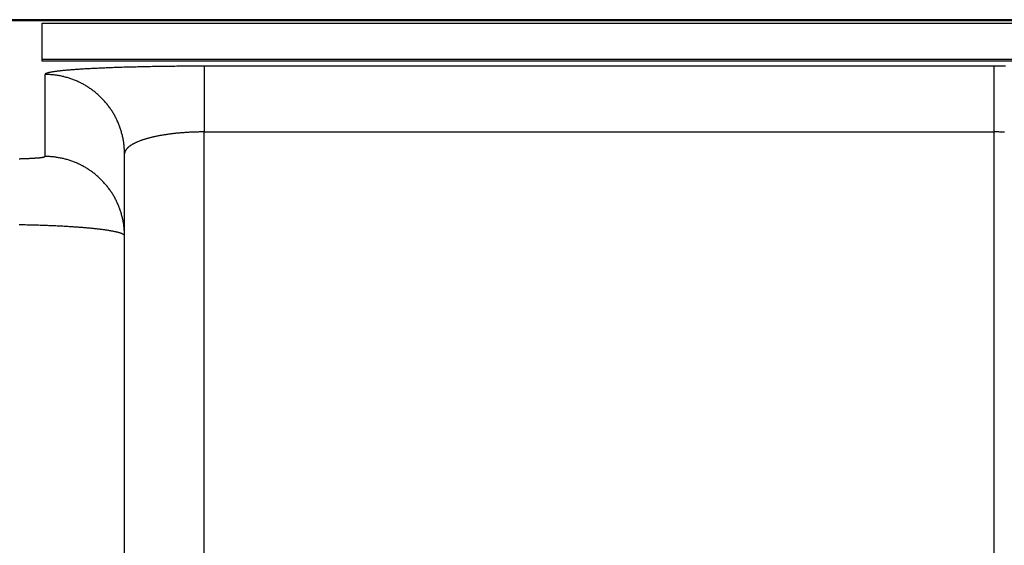
# Model space of a CAD drawing. Extents: x -21 to 12531, y -16 to 8843.
# Drawn here: x 3432 to 3494, y 1940 to 1973 of the extents above; entities that cross this region are included whole.
import ezdxf

# ---------------------------------------------------------------- set-up
doc = ezdxf.new("R2010")
doc.units = 0
doc.header["$LTSCALE"] = 30
doc.layers.get('0').update_dxf_attribs({"linetype": 'CONTINUOUS'})
doc.layers.add('NCD02_2D_LOCK_BOTTOM', color=7, linetype='CONTINUOUS')

# ---------------------------------------------------------------- blocks, each defined once
blk = doc.blocks.new('A$C2F3A7C71')
at = {"color": 0, "extrusion": (0, 1, 0)}
for p, q in [((43.09075, 185.36655), (-43.29115, 185.36655)), ((42.27999, 185.44409), (-42.48039, 185.44409)), ((-35.1002, 185.21963), (34.8998, 185.21963)), ((-35.1002, 182.94066), (-35.1002, 185.21963)), ((-35.1002, 182.84079), (-35.1002, 182.94066)), ((34.8998, 182.94066), (-35.1002, 182.94066)), ((34.8998, 182.84079), (-35.1002, 182.84079)), ((-34.9202, 182.00383), (-34.9202, 176.8519)), ((24.7198, 182.52329), (-24.9202, 182.52329)), ((-24.9202, 182.52329), (-24.9202, 178.3937)), ((24.7198, 182.52329), (24.7198, 178.3937)), ((-24.9202, 148.53834), (-24.9202, 178.3937)), ((-24.9202, 178.3937), (24.7198, 178.3937)), ((24.7198, 178.3937), (24.7198, 148.53672)), ((-29.9202, 171.85832), (-29.9202, 177.01025)), ((-29.9202, 142.59609), (-29.9202, 171.85832))]:
    blk.add_line(p, q, dxfattribs=at)
at = {"color": 0}
for points in [[(-24.9202, 182.523, 0), (-25.0429, 182.523, 0), (-25.1656, 182.523, 0), (-25.2883, 182.523, 0), (-25.4109, 182.523, 0), (-25.5334, 182.522, 0), (-25.6558, 182.522, 0), (-25.7782, 182.521, 0), (-25.9004, 182.521, 0), (-26.0224, 182.52, 0), (-26.1443, 182.519, 0), (-26.266, 182.519, 0), (-26.3875, 182.518, 0), (-26.5088, 182.517, 0), (-26.6298, 182.516, 0), (-26.7506, 182.515, 0), (-26.8711, 182.513, 0), (-26.9913, 182.512, 0), (-27.1112, 182.511, 0), (-27.2308, 182.509, 0), (-27.35, 182.508, 0), (-27.4689, 182.506, 0), (-27.5873, 182.504, 0), (-27.7054, 182.503, 0), (-27.823, 182.501, 0), (-27.9403, 182.499, 0), (-28.057, 182.497, 0), (-28.1733, 182.495, 0), (-28.2891, 182.493, 0), (-28.4044, 182.491, 0), (-28.5192, 182.488, 0), (-28.6334, 182.486, 0), (-28.747, 182.484, 0), (-28.8601, 182.481, 0), (-28.9726, 182.479, 0), (-29.0845, 182.476, 0), (-29.1958, 182.473, 0), (-29.3064, 182.471, 0), (-29.4163, 182.468, 0), (-29.5256, 182.465, 0), (-29.6342, 182.462, 0), (-29.742, 182.459, 0), (-29.8492, 182.456, 0), (-29.9556, 182.453, 0), (-30.0612, 182.449, 0), (-30.1661, 182.446, 0), (-30.2702, 182.443, 0), (-30.3734, 182.439, 0), (-30.4759, 182.436, 0), (-30.5775, 182.432, 0), (-30.6783, 182.429, 0), (-30.7782, 182.425, 0), (-30.8772, 182.421, 0), (-30.9753, 182.417, 0), (-31.0725, 182.413, 0), (-31.1688, 182.409, 0), (-31.2641, 182.405, 0), (-31.3585, 182.401, 0), (-31.4519, 182.397, 0), (-31.5444, 182.393, 0), (-31.6358, 182.389, 0), (-31.7262, 182.384, 0), (-31.8156, 182.38, 0), (-31.904, 182.376, 0), (-31.9913, 182.371, 0), (-32.0775, 182.367, 0), (-32.1627, 182.362, 0), (-32.2467, 182.357, 0), (-32.3297, 182.353, 0), (-32.4116, 182.348, 0), (-32.4923, 182.343, 0), (-32.5719, 182.338, 0), (-32.6503, 182.333, 0), (-32.7276, 182.328, 0), (-32.8037, 182.323, 0), (-32.8786, 182.318, 0), (-32.9523, 182.313, 0), (-33.0248, 182.308, 0), (-33.096, 182.303, 0), (-33.1661, 182.298, 0), (-33.2349, 182.292, 0), (-33.3024, 182.287, 0), (-33.3687, 182.282, 0), (-33.4338, 182.276, 0), (-33.4975, 182.271, 0), (-33.5599, 182.265, 0), (-33.6211, 182.26, 0), (-33.6809, 182.254, 0), (-33.7394, 182.249, 0), (-33.7966, 182.243, 0), (-33.8524, 182.237, 0), (-33.9069, 182.232, 0), (-33.9601, 182.226, 0), (-34.0119, 182.22, 0), (-34.0623, 182.214, 0), (-34.1113, 182.208, 0), (-34.159, 182.203, 0), (-34.2053, 182.197, 0), (-34.2501, 182.191, 0), (-34.2936, 182.185, 0), (-34.3356, 182.179, 0), (-34.3763, 182.173, 0), (-34.4155, 182.167, 0), (-34.4533, 182.161, 0), (-34.4896, 182.155, 0), (-34.5245, 182.149, 0), (-34.558, 182.142, 0), (-34.59, 182.136, 0), (-34.6205, 182.13, 0), (-34.6496, 182.124, 0), (-34.6772, 182.118, 0), (-34.7034, 182.111, 0), (-34.7281, 182.105, 0), (-34.7513, 182.099, 0), (-34.773, 182.093, 0), (-34.7932, 182.086, 0), (-34.812, 182.08, 0), (-34.8292, 182.074, 0), (-34.845, 182.067, 0), (-34.8593, 182.061, 0), (-34.872, 182.055, 0), (-34.8833, 182.048, 0), (-34.8931, 182.042, 0), (-34.9014, 182.036, 0), (-34.9082, 182.029, 0), (-34.9134, 182.023, 0), (-34.9172, 182.017, 0), (-34.9194, 182.01, 0), (-34.9202, 182.004, 0)], [(-29.9202, 177.01, 0), (-29.9206, 177.072, 0), (-29.9217, 177.133, 0), (-29.9236, 177.194, 0), (-29.9262, 177.255, 0), (-29.9296, 177.316, 0), (-29.9337, 177.378, 0), (-29.9386, 177.439, 0), (-29.9443, 177.5, 0), (-29.9507, 177.561, 0), (-29.9578, 177.622, 0), (-29.9657, 177.682, 0), (-29.9743, 177.743, 0), (-29.9837, 177.804, 0), (-29.9938, 177.864, 0), (-30.0047, 177.924, 0), (-30.0163, 177.984, 0), (-30.0286, 178.044, 0), (-30.0417, 178.104, 0), (-30.0555, 178.164, 0), (-30.07, 178.224, 0), (-30.0853, 178.283, 0), (-30.1013, 178.342, 0), (-30.118, 178.401, 0), (-30.1355, 178.46, 0), (-30.1537, 178.518, 0), (-30.1726, 178.577, 0), (-30.1922, 178.635, 0), (-30.2125, 178.693, 0), (-30.2335, 178.75, 0), (-30.2552, 178.807, 0), (-30.2777, 178.864, 0), (-30.3008, 178.921, 0), (-30.3246, 178.978, 0), (-30.3492, 179.034, 0), (-30.3744, 179.09, 0), (-30.4003, 179.145, 0), (-30.4268, 179.201, 0), (-30.4541, 179.255, 0), (-30.482, 179.31, 0), (-30.5106, 179.364, 0), (-30.5398, 179.418, 0), (-30.5698, 179.472, 0), (-30.6003, 179.525, 0), (-30.6316, 179.577, 0), (-30.6634, 179.63, 0), (-30.6959, 179.682, 0), (-30.7291, 179.733, 0), (-30.7629, 179.785, 0), (-30.7973, 179.835, 0), (-30.8323, 179.886, 0), (-30.8679, 179.935, 0), (-30.9042, 179.985, 0), (-30.941, 180.034, 0), (-30.9785, 180.082, 0), (-31.0165, 180.131, 0), (-31.0551, 180.178, 0), (-31.0944, 180.225, 0), (-31.1342, 180.272, 0), (-31.1745, 180.318, 0), (-31.2154, 180.364, 0), (-31.2569, 180.409, 0), (-31.299, 180.454, 0), (-31.3415, 180.498, 0), (-31.3847, 180.541, 0), (-31.4283, 180.584, 0), (-31.4725, 180.627, 0), (-31.5172, 180.669, 0), (-31.5624, 180.71, 0), (-31.6081, 180.751, 0), (-31.6543, 180.791, 0), (-31.701, 180.831, 0), (-31.7482, 180.87, 0), (-31.7959, 180.909, 0), (-31.844, 180.947, 0), (-31.8926, 180.984, 0), (-31.9417, 181.021, 0), (-31.9912, 181.057, 0), (-32.0412, 181.093, 0), (-32.0915, 181.128, 0), (-32.1423, 181.162, 0), (-32.1936, 181.196, 0), (-32.2452, 181.229, 0), (-32.2973, 181.262, 0), (-32.3497, 181.293, 0), (-32.4025, 181.325, 0), (-32.4557, 181.355, 0), (-32.5093, 181.385, 0), (-32.5632, 181.414, 0), (-32.6175, 181.443, 0), (-32.6721, 181.471, 0), (-32.7271, 181.498, 0), (-32.7824, 181.524, 0), (-32.8381, 181.55, 0), (-32.894, 181.575, 0), (-32.9502, 181.6, 0), (-33.0068, 181.624, 0), (-33.0636, 181.647, 0), (-33.1207, 181.669, 0), (-33.1781, 181.691, 0), (-33.2358, 181.712, 0), (-33.2936, 181.732, 0), (-33.3518, 181.752, 0), (-33.4102, 181.771, 0), (-33.4688, 181.789, 0), (-33.5276, 181.806, 0), (-33.5866, 181.823, 0), (-33.6459, 181.839, 0), (-33.7053, 181.854, 0), (-33.7649, 181.869, 0), (-33.8247, 181.883, 0), (-33.8846, 181.896, 0), (-33.9447, 181.908, 0), (-34.005, 181.919, 0), (-34.0654, 181.93, 0), (-34.1259, 181.94, 0), (-34.1865, 181.95, 0), (-34.2473, 181.958, 0), (-34.3081, 181.966, 0), (-34.3691, 181.973, 0), (-34.4301, 181.98, 0), (-34.4912, 181.985, 0), (-34.5524, 181.99, 0), (-34.6136, 181.994, 0), (-34.6749, 181.998, 0), (-34.7362, 182, 0), (-34.7975, 182.002, 0), (-34.8588, 182.003, 0), (-34.9202, 182.004, 0)], [(25.4554, 182.522, 0), (25.333, 182.522, 0), (25.2105, 182.523, 0), (25.0879, 182.523, 0), (24.9652, 182.523, 0), (24.8425, 182.523, 0), (24.7198, 182.523, 0)], [(-24.9202, 178.394, 0), (-24.9816, 178.394, 0), (-25.0429, 178.393, 0), (-25.1042, 178.393, 0), (-25.1655, 178.392, 0), (-25.2268, 178.391, 0), (-25.288, 178.39, 0), (-25.3492, 178.389, 0), (-25.4103, 178.387, 0), (-25.4713, 178.385, 0), (-25.5323, 178.383, 0), (-25.5931, 178.381, 0), (-25.6539, 178.379, 0), (-25.7145, 178.376, 0), (-25.775, 178.373, 0), (-25.8354, 178.37, 0), (-25.8957, 178.367, 0), (-25.9558, 178.364, 0), (-26.0157, 178.36, 0), (-26.0755, 178.356, 0), (-26.1351, 178.352, 0), (-26.1945, 178.348, 0), (-26.2538, 178.344, 0), (-26.3128, 178.339, 0), (-26.3716, 178.334, 0), (-26.4302, 178.329, 0), (-26.4886, 178.324, 0), (-26.5468, 178.318, 0), (-26.6046, 178.313, 0), (-26.6623, 178.307, 0), (-26.7197, 178.301, 0), (-26.7768, 178.295, 0), (-26.8336, 178.288, 0), (-26.8902, 178.282, 0), (-26.9464, 178.275, 0), (-27.0023, 178.268, 0), (-27.058, 178.261, 0), (-27.1133, 178.254, 0), (-27.1683, 178.246, 0), (-27.2229, 178.238, 0), (-27.2772, 178.23, 0), (-27.3311, 178.222, 0), (-27.3847, 178.214, 0), (-27.4379, 178.206, 0), (-27.4907, 178.197, 0), (-27.5431, 178.188, 0), (-27.5952, 178.179, 0), (-27.6468, 178.17, 0), (-27.6981, 178.161, 0), (-27.7489, 178.151, 0), (-27.7992, 178.141, 0), (-27.8492, 178.131, 0), (-27.8987, 178.121, 0), (-27.9478, 178.111, 0), (-27.9964, 178.101, 0), (-28.0445, 178.09, 0), (-28.0922, 178.08, 0), (-28.1394, 178.069, 0), (-28.1861, 178.058, 0), (-28.2323, 178.047, 0), (-28.278, 178.035, 0), (-28.3232, 178.024, 0), (-28.3679, 178.012, 0), (-28.4121, 178, 0), (-28.4557, 177.988, 0), (-28.4989, 177.976, 0), (-28.5414, 177.964, 0), (-28.5835, 177.952, 0), (-28.625, 177.939, 0), (-28.6659, 177.927, 0), (-28.7062, 177.914, 0), (-28.746, 177.901, 0), (-28.7853, 177.888, 0), (-28.8239, 177.875, 0), (-28.8619, 177.861, 0), (-28.8994, 177.848, 0), (-28.9362, 177.834, 0), (-28.9725, 177.821, 0), (-29.0081, 177.807, 0), (-29.0431, 177.793, 0), (-29.0775, 177.779, 0), (-29.1113, 177.765, 0), (-29.1445, 177.75, 0), (-29.177, 177.736, 0), (-29.2088, 177.721, 0), (-29.2401, 177.707, 0), (-29.2706, 177.692, 0), (-29.3006, 177.677, 0), (-29.3298, 177.662, 0), (-29.3584, 177.647, 0), (-29.3863, 177.632, 0), (-29.4136, 177.617, 0), (-29.4401, 177.602, 0), (-29.466, 177.586, 0), (-29.4912, 177.571, 0), (-29.5158, 177.555, 0), (-29.5396, 177.54, 0), (-29.5627, 177.524, 0), (-29.5852, 177.508, 0), (-29.6069, 177.492, 0), (-29.6279, 177.476, 0), (-29.6482, 177.46, 0), (-29.6678, 177.444, 0), (-29.6867, 177.428, 0), (-29.7049, 177.412, 0), (-29.7224, 177.396, 0), (-29.7391, 177.379, 0), (-29.7551, 177.363, 0), (-29.7704, 177.346, 0), (-29.7849, 177.33, 0), (-29.7987, 177.313, 0), (-29.8118, 177.297, 0), (-29.8241, 177.28, 0), (-29.8357, 177.263, 0), (-29.8466, 177.247, 0), (-29.8567, 177.23, 0), (-29.8661, 177.213, 0), (-29.8747, 177.196, 0), (-29.8826, 177.18, 0), (-29.8897, 177.163, 0), (-29.8961, 177.146, 0), (-29.9018, 177.129, 0), (-29.9067, 177.112, 0), (-29.9108, 177.095, 0), (-29.9142, 177.078, 0), (-29.9168, 177.061, 0), (-29.9187, 177.044, 0), (-29.9198, 177.027, 0), (-29.9202, 177.01, 0)], [(25.3927, 178.381, 0), (25.3319, 178.383, 0), (25.2709, 178.385, 0), (25.2099, 178.387, 0), (25.1488, 178.389, 0), (25.0876, 178.39, 0), (25.0264, 178.391, 0), (24.9651, 178.392, 0), (24.9038, 178.393, 0), (24.8425, 178.393, 0), (24.7812, 178.394, 0), (24.7198, 178.394, 0)], [(-36.5386, 176.714, 0), (-36.506, 176.714, 0), (-36.4736, 176.715, 0), (-36.4415, 176.716, 0), (-36.4096, 176.717, 0), (-36.3779, 176.718, 0), (-36.3464, 176.719, 0), (-36.3152, 176.72, 0), (-36.2842, 176.721, 0), (-36.2535, 176.722, 0), (-36.223, 176.723, 0), (-36.1928, 176.724, 0), (-36.1628, 176.726, 0), (-36.1331, 176.727, 0), (-36.1037, 176.728, 0), (-36.0745, 176.729, 0), (-36.0456, 176.73, 0), (-36.017, 176.731, 0), (-35.9887, 176.733, 0), (-35.9607, 176.734, 0), (-35.933, 176.735, 0), (-35.9055, 176.736, 0), (-35.8784, 176.738, 0), (-35.8516, 176.739, 0), (-35.8251, 176.74, 0), (-35.7989, 176.742, 0), (-35.773, 176.743, 0), (-35.7475, 176.744, 0), (-35.7222, 176.746, 0), (-35.6973, 176.747, 0), (-35.6728, 176.749, 0), (-35.6486, 176.75, 0), (-35.6247, 176.752, 0), (-35.6012, 176.753, 0), (-35.578, 176.755, 0), (-35.5552, 176.756, 0), (-35.5327, 176.758, 0), (-35.5106, 176.759, 0), (-35.4888, 176.761, 0), (-35.4674, 176.762, 0), (-35.4464, 176.764, 0), (-35.4258, 176.765, 0), (-35.4055, 176.767, 0), (-35.3856, 176.769, 0), (-35.3661, 176.77, 0), (-35.347, 176.772, 0), (-35.3283, 176.773, 0), (-35.3099, 176.775, 0), (-35.292, 176.777, 0), (-35.2744, 176.778, 0), (-35.2573, 176.78, 0), (-35.2405, 176.782, 0), (-35.2242, 176.784, 0), (-35.2082, 176.785, 0), (-35.1927, 176.787, 0), (-35.1776, 176.789, 0), (-35.1629, 176.791, 0), (-35.1486, 176.792, 0), (-35.1347, 176.794, 0), (-35.1212, 176.796, 0), (-35.1082, 176.798, 0), (-35.0956, 176.799, 0), (-35.0834, 176.801, 0), (-35.0716, 176.803, 0), (-35.0603, 176.805, 0), (-35.0494, 176.807, 0), (-35.0389, 176.808, 0), (-35.0289, 176.81, 0), (-35.0193, 176.812, 0), (-35.0101, 176.814, 0), (-35.0014, 176.816, 0), (-34.9931, 176.818, 0), (-34.9852, 176.82, 0), (-34.9778, 176.822, 0), (-34.9709, 176.823, 0), (-34.9644, 176.825, 0), (-34.9583, 176.827, 0), (-34.9527, 176.829, 0), (-34.9475, 176.831, 0), (-34.9428, 176.833, 0), (-34.9385, 176.835, 0), (-34.9346, 176.837, 0), (-34.9313, 176.839, 0), (-34.9283, 176.84, 0), (-34.9258, 176.842, 0), (-34.9238, 176.844, 0), (-34.9222, 176.846, 0), (-34.9211, 176.848, 0), (-34.9204, 176.85, 0), (-34.9202, 176.852, 0)], [(-29.9202, 171.858, 0), (-29.9206, 171.92, 0), (-29.9217, 171.981, 0), (-29.9236, 172.042, 0), (-29.9262, 172.103, 0), (-29.9296, 172.165, 0), (-29.9337, 172.226, 0), (-29.9386, 172.287, 0), (-29.9443, 172.348, 0), (-29.9507, 172.409, 0), (-29.9578, 172.47, 0), (-29.9657, 172.53, 0), (-29.9743, 172.591, 0), (-29.9837, 172.652, 0), (-29.9938, 172.712, 0), (-30.0047, 172.772, 0), (-30.0163, 172.833, 0), (-30.0286, 172.893, 0), (-30.0417, 172.952, 0), (-30.0555, 173.012, 0), (-30.07, 173.072, 0), (-30.0853, 173.131, 0), (-30.1013, 173.19, 0), (-30.118, 173.249, 0), (-30.1355, 173.308, 0), (-30.1537, 173.366, 0), (-30.1726, 173.425, 0), (-30.1922, 173.483, 0), (-30.2125, 173.541, 0), (-30.2335, 173.598, 0), (-30.2552, 173.655, 0), (-30.2777, 173.713, 0), (-30.3008, 173.769, 0), (-30.3246, 173.826, 0), (-30.3492, 173.882, 0), (-30.3744, 173.938, 0), (-30.4003, 173.993, 0), (-30.4268, 174.049, 0), (-30.4541, 174.103, 0), (-30.482, 174.158, 0), (-30.5106, 174.212, 0), (-30.5398, 174.266, 0), (-30.5698, 174.32, 0), (-30.6003, 174.373, 0), (-30.6316, 174.426, 0), (-30.6634, 174.478, 0), (-30.6959, 174.53, 0), (-30.7291, 174.581, 0), (-30.7629, 174.633, 0), (-30.7973, 174.683, 0), (-30.8323, 174.734, 0), (-30.8679, 174.784, 0), (-30.9042, 174.833, 0), (-30.941, 174.882, 0), (-30.9785, 174.931, 0), (-31.0165, 174.979, 0), (-31.0551, 175.026, 0), (-31.0944, 175.073, 0), (-31.1342, 175.12, 0), (-31.1745, 175.166, 0), (-31.2154, 175.212, 0), (-31.2569, 175.257, 0), (-31.299, 175.302, 0), (-31.3415, 175.346, 0), (-31.3847, 175.389, 0), (-31.4283, 175.432, 0), (-31.4725, 175.475, 0), (-31.5172, 175.517, 0), (-31.5624, 175.558, 0), (-31.6081, 175.599, 0), (-31.6543, 175.64, 0), (-31.701, 175.679, 0), (-31.7482, 175.718, 0), (-31.7959, 175.757, 0), (-31.844, 175.795, 0), (-31.8926, 175.832, 0), (-31.9417, 175.869, 0), (-31.9912, 175.905, 0), (-32.0412, 175.941, 0), (-32.0915, 175.976, 0), (-32.1423, 176.01, 0), (-32.1936, 176.044, 0), (-32.2452, 176.077, 0), (-32.2973, 176.11, 0), (-32.3497, 176.141, 0), (-32.4025, 176.173, 0), (-32.4557, 176.203, 0), (-32.5093, 176.233, 0), (-32.5632, 176.262, 0), (-32.6175, 176.291, 0), (-32.6721, 176.319, 0), (-32.7271, 176.346, 0), (-32.7824, 176.372, 0), (-32.8381, 176.398, 0), (-32.894, 176.424, 0), (-32.9502, 176.448, 0), (-33.0068, 176.472, 0), (-33.0636, 176.495, 0), (-33.1207, 176.517, 0), (-33.1781, 176.539, 0), (-33.2358, 176.56, 0), (-33.2936, 176.58, 0), (-33.3518, 176.6, 0), (-33.4102, 176.619, 0), (-33.4688, 176.637, 0), (-33.5276, 176.654, 0), (-33.5866, 176.671, 0), (-33.6459, 176.687, 0), (-33.7053, 176.702, 0), (-33.7649, 176.717, 0), (-33.8247, 176.731, 0), (-33.8846, 176.744, 0), (-33.9447, 176.756, 0), (-34.005, 176.768, 0), (-34.0654, 176.778, 0), (-34.1259, 176.788, 0), (-34.1865, 176.798, 0), (-34.2473, 176.806, 0), (-34.3081, 176.814, 0), (-34.3691, 176.821, 0), (-34.4301, 176.828, 0), (-34.4912, 176.833, 0), (-34.5524, 176.838, 0), (-34.6136, 176.843, 0), (-34.6749, 176.846, 0), (-34.7362, 176.849, 0), (-34.7975, 176.85, 0), (-34.8588, 176.852, 0), (-34.9202, 176.852, 0)], [(-29.9202, 171.858, 0), (-29.9208, 171.867, 0), (-29.9226, 171.876, 0), (-29.9256, 171.884, 0), (-29.9298, 171.893, 0), (-29.9353, 171.902, 0), (-29.9419, 171.91, 0), (-29.9497, 171.919, 0), (-29.9587, 171.928, 0), (-29.9689, 171.936, 0), (-29.9804, 171.945, 0), (-29.993, 171.954, 0), (-30.0068, 171.962, 0), (-30.0218, 171.971, 0), (-30.038, 171.979, 0), (-30.0554, 171.988, 0), (-30.0739, 171.996, 0), (-30.0937, 172.005, 0), (-30.1146, 172.013, 0), (-30.1367, 172.022, 0), (-30.1599, 172.03, 0), (-30.1844, 172.039, 0), (-30.21, 172.047, 0), (-30.2368, 172.056, 0), (-30.2647, 172.064, 0), (-30.2938, 172.072, 0), (-30.324, 172.08, 0), (-30.3553, 172.089, 0), (-30.3878, 172.097, 0), (-30.4215, 172.105, 0), (-30.4563, 172.113, 0), (-30.4922, 172.121, 0), (-30.5292, 172.129, 0), (-30.5673, 172.137, 0), (-30.6065, 172.145, 0), (-30.6469, 172.153, 0), (-30.6883, 172.161, 0), (-30.7308, 172.169, 0), (-30.7744, 172.177, 0), (-30.8191, 172.184, 0), (-30.8648, 172.192, 0), (-30.9116, 172.2, 0), (-30.9595, 172.207, 0), (-31.0084, 172.215, 0), (-31.0584, 172.222, 0), (-31.1094, 172.23, 0), (-31.1614, 172.237, 0), (-31.2144, 172.244, 0), (-31.2684, 172.252, 0), (-31.3235, 172.259, 0), (-31.3795, 172.266, 0), (-31.4365, 172.273, 0), (-31.4945, 172.28, 0), (-31.5535, 172.287, 0), (-31.6134, 172.294, 0), (-31.6743, 172.301, 0), (-31.7361, 172.308, 0), (-31.7989, 172.314, 0), (-31.8625, 172.321, 0), (-31.9271, 172.327, 0), (-31.9926, 172.334, 0), (-32.059, 172.34, 0), (-32.1262, 172.347, 0), (-32.1944, 172.353, 0), (-32.2633, 172.359, 0), (-32.3332, 172.365, 0), (-32.4039, 172.371, 0), (-32.4754, 172.377, 0), (-32.5477, 172.383, 0), (-32.6209, 172.389, 0), (-32.6948, 172.395, 0), (-32.7695, 172.4, 0), (-32.8451, 172.406, 0), (-32.9213, 172.411, 0), (-32.9983, 172.417, 0), (-33.0761, 172.422, 0), (-33.1546, 172.427, 0), (-33.2338, 172.432, 0), (-33.3137, 172.437, 0), (-33.3943, 172.442, 0), (-33.4756, 172.447, 0), (-33.5576, 172.452, 0), (-33.6402, 172.457, 0), (-33.7235, 172.461, 0), (-33.8074, 172.466, 0), (-33.8919, 172.47, 0), (-33.977, 172.474, 0), (-34.0627, 172.479, 0), (-34.149, 172.483, 0), (-34.2359, 172.487, 0), (-34.3233, 172.491, 0), (-34.4113, 172.495, 0), (-34.4998, 172.498, 0), (-34.5888, 172.502, 0), (-34.6783, 172.506, 0), (-34.7683, 172.509, 0), (-34.8587, 172.513, 0), (-34.9497, 172.516, 0), (-35.041, 172.519, 0), (-35.1329, 172.522, 0), (-35.2251, 172.525, 0), (-35.3177, 172.528, 0), (-35.4107, 172.531, 0), (-35.5042, 172.533, 0), (-35.5979, 172.536, 0), (-35.692, 172.538, 0), (-35.7865, 172.541, 0), (-35.8813, 172.543, 0), (-35.9764, 172.545, 0), (-36.0717, 172.547, 0), (-36.1674, 172.549, 0), (-36.2633, 172.551, 0), (-36.3595, 172.553, 0), (-36.4559, 172.555, 0), (-36.5525, 172.556, 0)]]:
    blk.add_polyline3d(points, dxfattribs=at)

msp = doc.modelspace()

# ---------------------------------------------------------------- block references
at = {"layer": 'NCD02_2D_LOCK_BOTTOM'}
msp.add_blockref('A$C2F3A7C71', (3468.885, 1787.354), dxfattribs=at)

doc.saveas('drawing.dxf')
